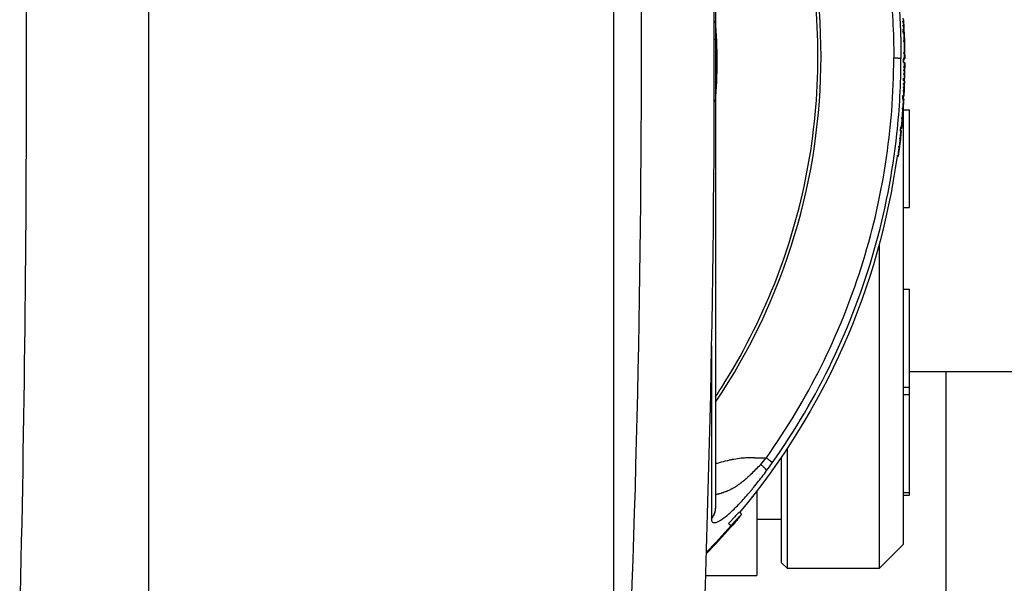
# Model space of a CAD drawing. Units: millimetres. Extents: x -14550 to 16166, y -8530 to 8530.
# Drawn here: x -12078 to -11917, y -2152 to -2059 of the extents above; entities that cross this region are included whole.
import ezdxf

# ---------------------------------------------------------------- set-up
doc = ezdxf.new("R2010")
doc.units = ezdxf.units.MM
doc.header["$LTSCALE"] = 20
doc.layers.add('2d', color=230, linetype='Continuous')

msp = doc.modelspace()

# ---------------------------------------------------------------- linework, layer by layer
at = {"layer": '2d'}
for p, q in [((-12056.89, -1965.98), (-12056.89, -2166.24)), ((-11980.79, -1965.98), (-11980.79, -2166.24)), ((-11933.44, -2061.36), (-11933.24, -2061.35)), ((-11933.75, -2065.76), (-11933.75, -2065.76)), ((-11933.35, -2066.32), (-11933.15, -2066.32)), ((-11933.34, -2066.32), (-11933.34, -2065.76)), ((-11933.16, -2065.76), (-11933.34, -2065.76)), ((-11933.3, -2071.89), (-11933.49, -2071.88)), ((-11933.34, -2072.26), (-11933.34, -2071.88)), ((-11933.51, -2072.25), (-11933.31, -2072.26)), ((-11933.34, -2072.7), (-11933.34, -2072.7)), ((-11933.34, -2145.11), (-11933.34, -2072.89)), ((-11933.34, -2074.05), (-11932.34, -2074.05)), ((-11932.34, -2090.05), (-11932.34, -2074.05)), ((-11933.92, -2077.46), (-11933.72, -2077.48)), ((-11933.9, -2077.38), (-11933.71, -2077.4)), ((-11933.67, -2077.17), (-11933.87, -2077.15)), ((-11934.21, -2080.05), (-11934.01, -2080.07)), ((-11934.21, -2081.73), (-11934.4, -2081.7)), ((-11933.34, -2090.05), (-11932.34, -2090.05)), ((-11937.34, -2094.12), (-11937.34, -2094.12)), ((-11952.34, -2096.71), (-11952.34, -2096.71)), ((-11937.34, -2096.17), (-11937.34, -2149.11)), ((-11953.34, -2099.61), (-11953.34, -2099.61)), ((-11933.34, -2103.42), (-11932.34, -2103.42)), ((-11932.34, -2137.12), (-11932.34, -2103.42)), ((-11957.34, -2109.12), (-11957.34, -2109.12)), ((-11686.49, -2116.91), (-11932.34, -2116.91)), ((-11926.34, -2245.69), (-11926.34, -2116.91)), ((-11976.79, -2119.11), (-11976.79, -2119.11)), ((-11933.34, -2119.42), (-11932.34, -2119.42)), ((-11933.34, -2120.65), (-11932.34, -2120.65)), ((-11952.34, -2128.18), (-11952.34, -2128.18)), ((-11953.34, -2129.69), (-11953.34, -2129.69)), ((-11952.34, -2149.11), (-11952.34, -2129.42)), ((-11957.34, -2130.98), (-11957.34, -2130.98)), ((-11953.34, -2130.91), (-11953.34, -2148.11)), ((-11957.34, -2132.74), (-11957.34, -2132.74)), ((-11957.34, -2136.42), (-11957.34, -2150.26)), ((-11933.34, -2136.65), (-11932.34, -2136.65)), ((-11933.34, -2137.12), (-11932.34, -2137.12)), ((-11960.22, -2139.91), (-11960.22, -2139.91)), ((-11953.34, -2141.11), (-11957.34, -2141.11)), ((-11933.34, -2145.11), (-11937.34, -2149.11)), ((-11953.34, -2148.11), (-11952.34, -2149.11)), ((-11937.34, -2149.11), (-11952.34, -2149.11)), ((-11977.66, -2150.08), (-11977.66, -2150.08)), ((-11965.76, -2150.26), (-11957.34, -2150.26))]:
    msp.add_line(p, q, dxfattribs=at)
at = {"layer": '2d', "extrusion": (0, 0, -1)}
for radius, start, end in [(115.2, 176.7073, 177.3874), (115, 177.3875, 177.6336), (115.2, 177.6404, 178.3905), (115.2, 179.0439, 179.7782), (115, 179.7782, 180.1073), (115.2, 180.1378, 180.8401), (115.2, 180.8587, 181.3776), (115, 181.3776, 181.5905), (115.2, 181.5904, 182.0964), (115, 182.8335, 183.0637), (115.2, 182.1312, 182.8335), (115.2, 183.0639, 183.8218), (115.2, 184.7526, 185.5105), (115.2, 185.9986, 187.7618), (115, 185.5105, 185.666), (115, 187.7618, 219.9314)]:
    msp.add_arc((12048.34, -2066.11), radius, start, end, dxfattribs=at)
at = {"layer": '2d'}
for centre, major_axis, ratio, start_param, end_param in [((-12048.34, -2065.33), (101.51, 0), 0.998948, -0.591765, 0.591765), ((-12048.34, -2066.01), (115.18, 0), 0.998948, 0.055885, 0.060418), ((-12048.34, -2066.01), (-115.18, 0), 0.998948, 3.152479, 3.169632), ((-12048.34, -2066.11), (-115.2, 0), 0.998948, 3.158431, 3.166732), ((-12048.34, -2066.01), (-115.18, 0), 0.998948, 3.127871, 3.132461), ((-12048.34, -2066.11), (115.2, 0.45), 0.045851, -0.01829, -0.000178), ((-12048.34, -2066.11), (115.2, 0.45), 0.045851, -0.000178, 0.009212), ((-12048.34, -2066.11), (-115.19, 1.69), 0.045846, 3.140741, 3.142265), ((-12048.34, -2066.11), (-115.19, 1.69), 0.045846, 3.142265, 3.142714), ((-12048.34, -2066.11), (-115.06, 5.69), 0.045795, 3.125338, 3.143859), ((-12048.34, -2066.11), (-115.06, 5.69), 0.045795, 3.143859, 3.155196), ((-12048.34, -2066.01), (-115.18, 0), 0.998948, 3.09892, 3.10351), ((-12048.34, -2066.11), (-114.94, 7.68), 0.045749, 3.138089, 3.144329), ((-12048.34, -2066.11), (-114.14, 15.56), 0.045432, 3.129843, 3.147785), ((-12048.34, -2066.11), (-114.14, 15.56), 0.045432, 3.147785, 3.159276)]:
    msp.add_ellipse(centre, major_axis=major_axis, ratio=ratio, start_param=start_param, end_param=end_param, dxfattribs=at)
at = {"layer": '2d', "extrusion": (0, 0, -1)}
for centre, major_axis, ratio, start_param, end_param in [((-12048.34, -2066.07), (-115.2, 0), 0.998948, 3.116421, 3.124923), ((-12048.34, -2066.11), (115.18, 1.92), 0.045845, -0.006641, 0), ((-12048.34, -2066.11), (-115.2, 0.28), 0.045851, 3.130146, 3.141482), ((-12048.34, -2066.11), (-115.2, 0), 0.998948, 3.143995, 3.156239), ((-12048.34, -2066.11), (-115.2, 0), 0.998948, 3.156368, 3.165246), ((-12048.34, -2066.11), (-115.2, 0), 0.998948, 3.169744, 3.178622), ((-12048.34, -2066.11), (115.2, 0), 0.998948, 0.037158, 0.049403), ((-12048.34, -2066.11), (-115.12, 4.28), 0.045819, 3.139888, 3.141593), ((-12048.34, -2066.11), (-115.12, 4.28), 0.045819, 3.139438, 3.139888), ((-12048.34, -2066.11), (115.2, 0), 0.998948, 0.053596, 0.06664), ((-12048.34, -2066.11), (-115.2, 0), 0.998948, 3.224448, 3.23749), ((-12048.34, -2066.11), (-114.8, 9.54), 0.045694, 3.138113, 3.141593), ((-12048.34, -2066.11), (-115.2, 0), 0.998948, 3.249155, 3.276921), ((-12048.34, -2066.11), (-114.34, 14.06), 0.045509, 3.124507, 3.133085)]:
    msp.add_ellipse(centre, major_axis=major_axis, ratio=ratio, start_param=start_param, end_param=end_param, dxfattribs=at)
at = {"layer": '2d'}
for points, degree in [([(-11967.46, -1941.35), (-11965.38, -1982.94), (-11963.31, -2066.11), (-11965.38, -2149.28), (-11967.46, -2190.86)], 3), ([(-11979.37, -2190.39), (-11977.27, -2148.96), (-11975.17, -2066.11), (-11977.27, -1983.25), (-11979.37, -1941.82)], 3), ([(-12077.96, -2159.19), (-12076.46, -2097.13), (-12076.46, -2035.08), (-12077.96, -1973.03)], 3), ([(-11964.09, -2072.74), (-11963.74, -2068.33), (-11963.74, -2063.89), (-11964.09, -2059.48)], 3), ([(-11933.54, -2059.6), (-11933.47, -2059.59), (-11933.41, -2059.59), (-11933.34, -2059.58)], 3), ([(-11933.5, -2060.3), (-11933.3, -2060.29)], 1), ([(-11933.34, -2059.32), (-11933.34, -2059.34), (-11933.34, -2059.37), (-11933.34, -2059.39)], 3), ([(-11933.34, -2059.39), (-11933.34, -2059.42), (-11933.33, -2059.46), (-11933.33, -2059.49)], 3), ([(-11933.44, -2061.47), (-11933.24, -2061.46)], 1), ([(-11933.24, -2061.46), (-11933.24, -2061.36), (-11933.24, -2061.33), (-11933.24, -2061.36)], 3), ([(-11933.41, -2062.79), (-11933.21, -2062.79)], 1), ([(-11933.19, -2062.9), (-11933.19, -2062.81), (-11933.19, -2062.8), (-11933.19, -2062.87)], 3), ([(-11933.19, -2062.95), (-11933.19, -2062.93), (-11933.19, -2062.91), (-11933.19, -2062.9)], 3), ([(-11933.19, -2062.9), (-11933.19, -2062.9)], 1), ([(-11933.18, -2063.22), (-11933.18, -2063.12), (-11933.18, -2063.02), (-11933.19, -2062.95)], 3), ([(-11933.18, -2063.22), (-11933.18, -2063.22)], 1), ([(-11933.37, -2064.76), (-11933.3, -2064.76), (-11933.23, -2064.76), (-11933.17, -2064.76)], 3), ([(-11933.75, -2065.57), (-11933.75, -2065.57)], 1), ([(-11933.75, -2065.61), (-11933.75, -2065.61)], 1), ([(-11933.75, -2065.76), (-11933.75, -2065.76), (-11933.75, -2065.76), (-11933.75, -2065.76)], 3), ([(-11933.37, -2067.06), (-11933.17, -2067.06)], 1), ([(-11933.35, -2065.57), (-11933.15, -2065.56)], 1), ([(-11933.35, -2065.61), (-11933.15, -2065.61)], 1), ([(-11933.34, -2065.76), (-11933.28, -2065.76), (-11933.22, -2065.76), (-11933.16, -2065.76)], 3), ([(-11933.16, -2065.76), (-11933.16, -2065.76), (-11933.16, -2065.76), (-11933.16, -2065.76)], 3), ([(-11933.37, -2067.59), (-11933.3, -2067.59), (-11933.24, -2067.59), (-11933.17, -2067.59)], 3), ([(-11933.37, -2068.2), (-11933.17, -2068.21)], 1), ([(-11933.15, -2067.79), (-11933.15, -2067.8), (-11933.15, -2067.8), (-11933.15, -2067.81)], 3), ([(-11933.15, -2067.81), (-11933.15, -2067.82), (-11933.15, -2067.82), (-11933.15, -2067.83)], 3), ([(-11933.42, -2069.81), (-11933.22, -2069.81)], 1), ([(-11933.38, -2069.12), (-11933.18, -2069.12)], 1), ([(-11933.22, -2070.32), (-11933.22, -2070.34), (-11933.22, -2070.35), (-11933.22, -2070.37)], 3), ([(-11933.19, -2069.35), (-11933.19, -2069.27), (-11933.18, -2069.2), (-11933.18, -2069.12)], 3), ([(-11933.49, -2071.72), (-11933.29, -2071.73)], 1), ([(-11933.49, -2071.88), (-11933.43, -2071.88), (-11933.36, -2071.88), (-11933.3, -2071.89)], 3), ([(-11933.47, -2070.91), (-11933.4, -2070.91), (-11933.33, -2070.92), (-11933.27, -2070.92)], 3), ([(-11933.44, -2070.38), (-11933.24, -2070.39)], 1), ([(-11933.3, -2071.89), (-11933.3, -2071.89), (-11933.3, -2071.89), (-11933.3, -2071.89)], 3), ([(-11933.22, -2070.37), (-11933.22, -2070.37), (-11933.22, -2070.38), (-11933.22, -2070.38)], 3), ([(-11933.52, -2072.38), (-11933.32, -2072.39)], 1), ([(-11933.32, -2072.39), (-11933.31, -2072.33), (-11933.31, -2072.29), (-11933.31, -2072.27)], 3), ([(-11933.31, -2072.27), (-11933.31, -2072.27), (-11933.31, -2072.26), (-11933.31, -2072.26)], 3), ([(-11933.62, -2073.78), (-11933.42, -2073.8)], 1), ([(-11933.54, -2075.42), (-11933.5, -2074.88), (-11933.46, -2074.33), (-11933.42, -2073.8)], 3), ([(-11933.4, -2073.77), (-11933.4, -2073.77), (-11933.4, -2073.77), (-11933.4, -2073.77)], 3), ([(-11933.4, -2073.77), (-11933.4, -2073.77)], 1), ([(-11933.4, -2073.8), (-11933.4, -2073.8), (-11933.4, -2073.8), (-11933.4, -2073.8)], 3), ([(-11933.74, -2075.4), (-11933.54, -2075.42)], 1), ([(-11933.54, -2075.63), (-11933.54, -2075.63), (-11933.54, -2075.63), (-11933.54, -2075.63)], 3), ([(-11933.86, -2076.93), (-11933.66, -2076.95)], 1), ([(-11933.72, -2077.49), (-11933.71, -2077.49)], 1), ([(-11933.67, -2077.13), (-11933.67, -2077.09), (-11933.66, -2077.03), (-11933.66, -2076.95)], 3), ([(-11933.67, -2077.17), (-11933.67, -2077.17), (-11933.67, -2077.15), (-11933.67, -2077.13)], 3), ([(-11934.06, -2078.68), (-11933.86, -2078.7)], 1), ([(-11933.81, -2078.48), (-11933.81, -2078.47), (-11933.81, -2078.47), (-11933.81, -2078.46)], 3), ([(-11934.4, -2081.54), (-11934.2, -2081.57)], 1), ([(-11934.4, -2081.7), (-11934.34, -2081.71), (-11934.28, -2081.72), (-11934.21, -2081.72)], 3), ([(-11964.78, -2119.3), (-11964.78, -2121.08), (-11964.78, -2122.79), (-11964.78, -2124.42)], 3), ([(-11956.7, -2132.08), (-11956.39, -2131.76), (-11956.08, -2131.4), (-11955.78, -2131.01)], 3), ([(-11955.73, -2133.09), (-11955.42, -2132.67), (-11955.12, -2132.24), (-11954.81, -2131.81)], 3), ([(-11964.09, -2139.24), (-11964.09, -2139.26), (-11964.09, -2139.28), (-11964.09, -2139.3)], 3), ([(-11964.78, -2140.86), (-11964.78, -2140.89), (-11964.78, -2140.91), (-11964.78, -2140.94)], 3), ([(-11965.64, -2146.72), (-11964.2, -2145.25), (-11962.85, -2143.78), (-11961.58, -2142.34)], 3), ([(-11961.58, -2142.12), (-11962.85, -2143.56), (-11964.2, -2145.03), (-11965.63, -2146.5)], 3)]:
    msp.add_open_spline(points, degree=degree, dxfattribs=at)
for points, knots in [([(-11964.09, -1990.99), (-11964.09, -1992.96), (-11964.09, -1996.28), (-11964.09, -2005.19), (-11964.09, -2010.9), (-11964.09, -2023.91), (-11964.09, -2031.37), (-11964.09, -2046.67), (-11964.09, -2054.63), (-11964.09, -2062.56)], [0, 0, 0, 0, 2.498369, 2.498369, 5.011523, 5.011523, 7.52364, 7.52364, 9.905222, 9.905222, 9.905222, 9.905222]), ([(-11955.78, -2000.09), (-11952.08, -2005.31), (-11948.82, -2010.84), (-11943.29, -2022.38), (-11941.01, -2028.39), (-11937.51, -2040.7), (-11936.28, -2047), (-11935.15, -2057.41), (-11934.93, -2061.48), (-11934.93, -2065.55)], [0, 0, 0, 0, 0.275, 0.275, 0.55, 0.55, 0.825, 0.825, 1, 1, 1, 1]), ([(-11954.81, -1999.52), (-11953.91, -2000.79), (-11953.06, -2002.05), (-11951.85, -2003.9), (-11951.47, -2004.51), (-11950.9, -2005.41), (-11950.62, -2005.86), (-11950.31, -2006.38), (-11950.15, -2006.64), (-11950.07, -2006.77), (-11950.03, -2006.84), (-11950.02, -2006.87), (-11950.01, -2006.88), (-11950, -2006.89), (-11949.18, -2008.26), (-11948.43, -2009.58), (-11947.37, -2011.52), (-11947.03, -2012.15), (-11946.54, -2013.09), (-11946.3, -2013.56), (-11946.03, -2014.1), (-11945.89, -2014.37), (-11945.83, -2014.5), (-11945.79, -2014.57), (-11945.78, -2014.6), (-11945.77, -2014.62), (-11945.77, -2014.62), (-11945.05, -2016.06), (-11944.4, -2017.45), (-11943.49, -2019.46), (-11943.2, -2020.12), (-11942.79, -2021.09), (-11942.59, -2021.57), (-11942.36, -2022.12), (-11942.25, -2022.4), (-11942.19, -2022.53), (-11942.16, -2022.6), (-11942.15, -2022.63), (-11942.14, -2022.65), (-11942.14, -2022.66), (-11941.53, -2024.17), (-11940.98, -2025.62), (-11940.23, -2027.69), (-11940, -2028.37), (-11939.66, -2029.36), (-11939.5, -2029.85), (-11939.32, -2030.41), (-11939.23, -2030.68), (-11939.18, -2030.82), (-11939.16, -2030.89), (-11939.15, -2030.92), (-11939.14, -2030.94), (-11939.14, -2030.95), (-11938.9, -2031.7), (-11938.68, -2032.42), (-11938.37, -2033.48), (-11938.21, -2034), (-11938.05, -2034.6), (-11937.96, -2034.89), (-11937.92, -2035.04), (-11937.9, -2035.11), (-11937.89, -2035.14), (-11937.89, -2035.16), (-11937.89, -2035.17), (-11937.67, -2035.94), (-11937.48, -2036.67), (-11937.21, -2037.74), (-11937.12, -2038.09), (-11936.99, -2038.61), (-11936.93, -2038.86), (-11936.86, -2039.16), (-11936.82, -2039.31), (-11936.81, -2039.38), (-11936.8, -2039.41), (-11936.79, -2039.43), (-11936.79, -2039.44), (-11936.61, -2040.22), (-11936.44, -2040.97), (-11936.21, -2042.04), (-11936.14, -2042.4), (-11936.03, -2042.92), (-11935.98, -2043.17), (-11935.92, -2043.47), (-11935.89, -2043.62), (-11935.88, -2043.69), (-11935.87, -2043.72), (-11935.87, -2043.74), (-11935.86, -2043.75), (-11935.71, -2044.54), (-11935.57, -2045.3), (-11935.38, -2046.38), (-11935.32, -2046.74), (-11935.24, -2047.26), (-11935.19, -2047.52), (-11935.15, -2047.81), (-11935.12, -2047.96), (-11935.11, -2048.03), (-11935.11, -2048.06), (-11935.1, -2048.08), (-11935.1, -2048.09), (-11934.98, -2048.9), (-11934.87, -2049.66), (-11934.72, -2050.75), (-11934.68, -2051.1), (-11934.61, -2051.63), (-11934.58, -2051.88), (-11934.54, -2052.18), (-11934.53, -2052.33), (-11934.52, -2052.4), (-11934.51, -2052.43), (-11934.51, -2052.45), (-11934.51, -2052.46), (-11934.46, -2052.85), (-11934.42, -2053.23), (-11934.36, -2053.78), (-11934.34, -2054.05), (-11934.31, -2054.36), (-11934.29, -2054.51), (-11934.28, -2054.58), (-11934.28, -2054.62), (-11934.28, -2054.64), (-11934.24, -2055.05), (-11934.2, -2055.42), (-11934.16, -2055.97), (-11934.13, -2056.24), (-11934.11, -2056.55), (-11934.1, -2056.71), (-11934.09, -2056.78), (-11934.09, -2056.81), (-11934.09, -2056.84), (-11934.09, -2056.85), (-11934.02, -2057.65), (-11933.97, -2058.4), (-11933.91, -2059.5), (-11933.89, -2059.86), (-11933.87, -2060.39), (-11933.86, -2060.56), (-11933.85, -2060.83), (-11933.84, -2060.96), (-11933.84, -2061.11), (-11933.83, -2061.17), (-11933.83, -2061.22), (-11933.83, -2061.24), (-11933.82, -2061.63), (-11933.8, -2062), (-11933.79, -2062.55), (-11933.78, -2062.73), (-11933.78, -2063.01), (-11933.77, -2063.1), (-11933.77, -2063.28), (-11933.77, -2063.37), (-11933.75, -2064.21), (-11933.75, -2064.93), (-11933.75, -2065.67)], [0, 0, 0, 0, 0.0625, 0.0625, 0.09375, 0.09375, 0.109375, 0.117188, 0.121094, 0.123047, 0.124023, 0.124512, 0.124512, 0.125, 0.125, 0.1875, 0.1875, 0.21875, 0.21875, 0.234375, 0.242188, 0.246094, 0.248047, 0.249023, 0.249512, 0.249512, 0.25, 0.25, 0.3125, 0.3125, 0.34375, 0.34375, 0.359375, 0.367188, 0.371094, 0.373047, 0.374023, 0.374512, 0.374512, 0.375, 0.375, 0.4375, 0.4375, 0.46875, 0.46875, 0.484375, 0.492188, 0.496094, 0.498047, 0.499023, 0.499512, 0.499512, 0.5, 0.5, 0.53125, 0.53125, 0.546875, 0.554688, 0.558594, 0.560547, 0.561523, 0.562012, 0.562012, 0.5625, 0.5625, 0.59375, 0.59375, 0.609375, 0.609375, 0.617188, 0.621094, 0.623047, 0.624023, 0.624512, 0.624512, 0.625, 0.625, 0.65625, 0.65625, 0.671875, 0.671875, 0.679688, 0.683594, 0.685547, 0.686523, 0.687012, 0.687012, 0.6875, 0.6875, 0.71875, 0.71875, 0.734375, 0.734375, 0.742188, 0.746094, 0.748047, 0.749023, 0.749512, 0.749512, 0.75, 0.75, 0.78125, 0.78125, 0.796875, 0.796875, 0.804688, 0.808594, 0.810547, 0.811523, 0.812012, 0.812012, 0.8125, 0.8125, 0.828125, 0.828125, 0.835938, 0.839844, 0.841797, 0.842773, 0.842773, 0.84375, 0.84375, 0.859375, 0.859375, 0.867188, 0.871094, 0.873047, 0.874023, 0.874512, 0.874512, 0.875, 0.875, 0.90625, 0.90625, 0.921875, 0.921875, 0.929688, 0.929688, 0.933594, 0.935547, 0.936523, 0.936523, 0.9375, 0.9375, 0.953125, 0.953125, 0.960938, 0.960938, 0.964844, 0.964844, 0.96875, 0.96875, 1, 1, 1, 1]), ([(-11964.09, -2120.99), (-11963.77, -2120.5), (-11963.45, -2120.02), (-11959.72, -2114.16), (-11956.81, -2108.48), (-11952.12, -2096.66), (-11950.33, -2090.53), (-11947.94, -2078.04), (-11947.33, -2071.68), (-11947.33, -2058.97), (-11947.94, -2052.61), (-11950.33, -2040.13), (-11952.12, -2033.99), (-11956.81, -2022.18), (-11959.72, -2016.49), (-11963.45, -2010.64), (-11963.77, -2010.15), (-11964.09, -2009.66)], [0.1135521, 0.1135521, 0.1135521, 0.1135521, 0.125, 0.125, 0.25, 0.25, 0.375, 0.375, 0.5, 0.5, 0.625, 0.625, 0.75, 0.75, 0.875, 0.875, 0.8864479, 0.8864479, 0.8864479, 0.8864479]), ([(-11933.3, -2060.29), (-11933.3, -2060.23), (-11933.31, -2060.13), (-11933.32, -2059.88), (-11933.33, -2059.73), (-11933.34, -2059.58)], [0, 0, 0, 0, 0.0004382804, 0.0004382804, 0.0008765608, 0.0008765608, 0.0008765608, 0.0008765608]), ([(-11933.26, -2060.96), (-11933.26, -2060.88), (-11933.26, -2060.8), (-11933.27, -2060.72), (-11933.28, -2060.57), (-11933.29, -2060.43), (-11933.3, -2060.29)], [0.001995979, 0.001995979, 0.001995979, 0.001995979, 0.002604818, 0.002604818, 0.002604818, 0.003709696, 0.003709696, 0.003709696, 0.003709696]), ([(-11933.25, -2061.35), (-11933.25, -2061.28), (-11933.25, -2061.22), (-11933.25, -2061.15), (-11933.25, -2061.09), (-11933.25, -2061.02), (-11933.26, -2060.96)], [0.000990152, 0.000990152, 0.000990152, 0.000990152, 0.001500042, 0.001500042, 0.001500042, 0.001995979, 0.001995979, 0.001995979, 0.001995979]), ([(-11933.21, -2062.79), (-11933.21, -2062.64), (-11933.21, -2062.49), (-11933.22, -2062.22), (-11933.23, -2062.08), (-11933.23, -2061.73), (-11933.24, -2061.55), (-11933.24, -2061.46)], [0, 0, 0, 0, 0.000439671, 0.000439671, 0.000879343, 0.000879343, 0.001758686, 0.001758686, 0.001758686, 0.001758686]), ([(-11964.09, -2062.56), (-11964.09, -2070.91), (-11964.09, -2079.43), (-11964.09, -2095.5), (-11964.09, -2103.27), (-11964.09, -2117.03), (-11964.09, -2123.2), (-11964.09, -2132.9), (-11964.09, -2136.67), (-11964.09, -2139.24)], [0, 0, 0, 0, 2.506265, 2.506265, 5.018425, 5.018425, 7.530276, 7.530276, 9.90521, 9.90521, 9.90521, 9.90521]), ([(-11933.19, -2062.87), (-11933.19, -2062.89), (-11933.19, -2062.93), (-11933.18, -2063.04), (-11933.18, -2063.1), (-11933.18, -2063.17)], [0, 0, 0, 0, 0.0001983974, 0.0001983974, 0.0003967949, 0.0003967949, 0.0003967949, 0.0003967949]), ([(-11933.15, -2065.56), (-11933.15, -2065.52), (-11933.16, -2065.42), (-11933.16, -2065.13), (-11933.17, -2064.94), (-11933.17, -2064.76)], [0, 0, 0, 0, 0.000546414, 0.000546414, 0.001092828, 0.001092828, 0.001092828, 0.001092828]), ([(-11955.78, -2131.01), (-11952.42, -2126.27), (-11949.42, -2121.26), (-11944.23, -2110.85), (-11942.03, -2105.44), (-11938.5, -2094.36), (-11937.17, -2088.68), (-11935.38, -2077.18), (-11934.93, -2071.37), (-11934.93, -2065.55)], [0, 0, 0, 0, 0.25, 0.25, 0.5, 0.5, 0.75, 0.75, 1, 1, 1, 1]), ([(-11954.81, -2131.81), (-11951.07, -2126.54), (-11947.78, -2120.94), (-11942.19, -2109.28), (-11939.89, -2103.21), (-11936.35, -2090.78), (-11935.11, -2084.41), (-11933.97, -2073.89), (-11933.75, -2069.78), (-11933.75, -2065.67)], [0, 0, 0, 0, 0.275, 0.275, 0.55, 0.55, 0.825, 0.825, 1, 1, 1, 1]), ([(-11933.17, -2067.06), (-11933.16, -2066.96), (-11933.16, -2066.86), (-11933.16, -2066.68), (-11933.16, -2066.59), (-11933.16, -2066.39), (-11933.15, -2066.31), (-11933.15, -2066.32)], [0, 0, 0, 0, 0.000301916, 0.000301916, 0.000603832, 0.000603832, 0.001207665, 0.001207665, 0.001207665, 0.001207665]), ([(-11933.15, -2065.61), (-11933.15, -2065.61), (-11933.15, -2065.61), (-11933.15, -2065.61), (-11933.15, -2065.6), (-11933.15, -2065.6), (-11933.15, -2065.6), (-11933.15, -2065.59), (-11933.15, -2065.58), (-11933.15, -2065.56)], [0, 0, 0, 0, 0.0000887205, 0.0000887205, 0.0000887205, 0.0001774407, 0.0001774407, 0.0001774407, 0.0003511297, 0.0003511297, 0.0003511297, 0.0003511297]), ([(-11933.17, -2068.21), (-11933.18, -2068.16), (-11933.18, -2068.07), (-11933.17, -2067.85), (-11933.17, -2067.72), (-11933.17, -2067.59)], [0, 0, 0, 0, 0.0003913234, 0.0003913234, 0.0007826468, 0.0007826468, 0.0007826468, 0.0007826468]), ([(-11933.17, -2068.83), (-11933.17, -2068.77), (-11933.17, -2068.72), (-11933.17, -2068.66), (-11933.17, -2068.51), (-11933.17, -2068.36), (-11933.17, -2068.21)], [0.000823218, 0.000823218, 0.000823218, 0.000823218, 0.001281734, 0.001281734, 0.001281734, 0.002558197, 0.002558197, 0.002558197, 0.002558197]), ([(-11933.24, -2070.39), (-11933.24, -2070.26), (-11933.23, -2070.13), (-11933.22, -2069.93), (-11933.22, -2069.85), (-11933.22, -2069.81)], [0, 0, 0, 0, 0.0003913331, 0.0003913331, 0.0007826662, 0.0007826662, 0.0007826662, 0.0007826662]), ([(-11933.22, -2069.81), (-11933.21, -2069.76), (-11933.21, -2069.7), (-11933.2, -2069.64), (-11933.2, -2069.58), (-11933.2, -2069.53), (-11933.19, -2069.47), (-11933.19, -2069.43), (-11933.19, -2069.39), (-11933.19, -2069.35)], [0, 0, 0, 0, 0.000640867, 0.000640867, 0.000640867, 0.001281734, 0.001281734, 0.001281734, 0.001734972, 0.001734972, 0.001734972, 0.001734972]), ([(-11933.18, -2069.12), (-11933.18, -2069.05), (-11933.18, -2068.97), (-11933.18, -2068.89), (-11933.18, -2068.87), (-11933.17, -2068.85), (-11933.17, -2068.83)], [0, 0, 0, 0, 0.0006408672, 0.0006408672, 0.0006408672, 0.0008232175, 0.0008232175, 0.0008232175, 0.0008232175]), ([(-11933.29, -2071.73), (-11933.29, -2071.72), (-11933.29, -2071.7), (-11933.29, -2071.61), (-11933.29, -2071.55), (-11933.28, -2071.33), (-11933.27, -2071.12), (-11933.27, -2070.92)], [0, 0, 0, 0, 0.000301915, 0.000301915, 0.000603829, 0.000603829, 0.001207659, 0.001207659, 0.001207659, 0.001207659]), ([(-11933.42, -2073.8), (-11933.41, -2073.63), (-11933.4, -2073.47), (-11933.38, -2073.17), (-11933.37, -2073.03), (-11933.35, -2072.79), (-11933.34, -2072.68), (-11933.33, -2072.5), (-11933.32, -2072.43), (-11933.32, -2072.39)], [0, 0, 0, 0, 0.000507892, 0.000507892, 0.001015784, 0.001015784, 0.001523675, 0.001523675, 0.002031567, 0.002031567, 0.002031567, 0.002031567]), ([(-11933.4, -2073.77), (-11933.4, -2073.77), (-11933.4, -2073.79), (-11933.41, -2073.88), (-11933.41, -2073.94), (-11933.43, -2074.19), (-11933.45, -2074.42), (-11933.48, -2074.78), (-11933.48, -2074.9), (-11933.5, -2075.12), (-11933.51, -2075.22), (-11933.53, -2075.49), (-11933.54, -2075.61), (-11933.54, -2075.63)], [0.000036426, 0.000036426, 0.000036426, 0.000036426, 0.000391612, 0.000391612, 0.000746798, 0.000746798, 0.001457169, 0.001457169, 0.001812354, 0.001812354, 0.00216754, 0.00216754, 0.002877911, 0.002877911, 0.002877911, 0.002877911]), ([(-11933.47, -2074.63), (-11933.46, -2074.56), (-11933.45, -2074.49), (-11933.44, -2074.3), (-11933.43, -2074.2), (-11933.41, -2073.93), (-11933.4, -2073.81), (-11933.4, -2073.8)], [0.001601536, 0.001601536, 0.001601536, 0.001601536, 0.001821381, 0.001821381, 0.002185657, 0.002185657, 0.002914209, 0.002914209, 0.002914209, 0.002914209]), ([(-11933.66, -2076.95), (-11933.66, -2076.88), (-11933.65, -2076.8), (-11933.63, -2076.6), (-11933.63, -2076.48), (-11933.61, -2076.22), (-11933.59, -2076.07), (-11933.57, -2075.76), (-11933.56, -2075.59), (-11933.54, -2075.42)], [0, 0, 0, 0, 0.000507839, 0.000507839, 0.001015678, 0.001015678, 0.001523517, 0.001523517, 0.002031356, 0.002031356, 0.002031356, 0.002031356]), ([(-11933.86, -2078.7), (-11933.85, -2078.63), (-11933.84, -2078.55), (-11933.83, -2078.38), (-11933.82, -2078.29), (-11933.79, -2078.01), (-11933.77, -2077.82), (-11933.74, -2077.62), (-11933.74, -2077.57), (-11933.73, -2077.5), (-11933.72, -2077.48), (-11933.72, -2077.48), (-11933.72, -2077.56), (-11933.73, -2077.69)], [0, 0, 0, 0, 0.000280864, 0.000280864, 0.000561729, 0.000561729, 0.001123458, 0.001123458, 0.001404322, 0.001404322, 0.001685187, 0.001685187, 0.002246916, 0.002246916, 0.002246916, 0.002246916]), ([(-11933.81, -2078.46), (-11933.8, -2078.38), (-11933.79, -2078.31), (-11933.78, -2078.23), (-11933.77, -2078.15), (-11933.76, -2078.06), (-11933.76, -2077.98), (-11933.74, -2077.82), (-11933.73, -2077.66), (-11933.71, -2077.49)], [0.000033224, 0.000033224, 0.000033224, 0.000033224, 0.000509823, 0.000509823, 0.000509823, 0.001019647, 0.001019647, 0.001019647, 0.00202749, 0.00202749, 0.00202749, 0.00202749]), ([(-11933.73, -2077.69), (-11933.74, -2077.76), (-11933.75, -2077.82), (-11933.75, -2077.89), (-11933.76, -2077.96), (-11933.76, -2078.02), (-11933.77, -2078.09), (-11933.78, -2078.22), (-11933.8, -2078.35), (-11933.81, -2078.48)], [0, 0, 0, 0, 0.000280211, 0.000280211, 0.000280211, 0.000560421, 0.000560421, 0.000560421, 0.00111015, 0.00111015, 0.00111015, 0.00111015]), ([(-11933.71, -2077.49), (-11933.71, -2077.44), (-11933.71, -2077.41), (-11933.71, -2077.4), (-11933.71, -2077.4), (-11933.71, -2077.4)], [0, 0, 0, 0, 0.0002879016, 0.0002879016, 0.0003738231, 0.0003738231, 0.0003738231, 0.0003738231]), ([(-11934, -2080.12), (-11933.99, -2080), (-11933.97, -2079.88), (-11933.96, -2079.76), (-11933.95, -2079.64), (-11933.94, -2079.52), (-11933.92, -2079.4), (-11933.9, -2079.17), (-11933.88, -2078.93), (-11933.86, -2078.7)], [0, 0, 0, 0, 0.000506359, 0.000506359, 0.000506359, 0.001012719, 0.001012719, 0.001012719, 0.002006195, 0.002006195, 0.002006195, 0.002006195]), ([(-11934.2, -2081.57), (-11934.2, -2081.57), (-11934.2, -2081.54), (-11934.19, -2081.46), (-11934.19, -2081.4), (-11934.16, -2081.18), (-11934.14, -2080.98), (-11934.1, -2080.69), (-11934.09, -2080.59), (-11934.06, -2080.41), (-11934.05, -2080.33), (-11934.02, -2080.13), (-11934.01, -2080.06), (-11934.01, -2080.07)], [0, 0, 0, 0, 0.000295054, 0.000295054, 0.000590108, 0.000590108, 0.001180216, 0.001180216, 0.00147527, 0.00147527, 0.001770324, 0.001770324, 0.002360432, 0.002360432, 0.002360432, 0.002360432]), ([(-11964.78, -2112.66), (-11964.78, -2114.37), (-11964.78, -2116.02), (-11964.78, -2118.19), (-11964.78, -2118.75), (-11964.78, -2119.3)], [0.52515448, 0.52515448, 0.52515448, 0.52515448, 0.58750004, 0.58750004, 0.60948289, 0.60948289, 0.60948289, 0.60948289]), ([(-11964.78, -2124.42), (-11964.78, -2125.43), (-11964.78, -2126.42), (-11964.78, -2130.31), (-11964.78, -2132.93), (-11964.78, -2137.45), (-11964.78, -2139.35), (-11964.78, -2140.86)], [0.6805954, 0.6805954, 0.6805954, 0.6805954, 0.725, 0.725, 0.8625, 0.8625, 1, 1, 1, 1]), ([(-11964.09, -2131.94), (-11964.08, -2131.93), (-11964.06, -2131.93), (-11964, -2131.91), (-11963.94, -2131.89), (-11963.88, -2131.88), (-11963.84, -2131.87), (-11963.81, -2131.86), (-11963.67, -2131.82), (-11963.11, -2131.67), (-11962.6, -2131.54), (-11962.02, -2131.4), (-11961.73, -2131.34), (-11961.42, -2131.27), (-11961.29, -2131.24), (-11961.23, -2131.23), (-11961.22, -2131.23), (-11961.19, -2131.23), (-11961.15, -2131.22), (-11960.7, -2131.13), (-11959.89, -2131.01), (-11959.19, -2130.96), (-11958.84, -2130.96), (-11958.82, -2130.96), (-11958.79, -2130.96), (-11958.75, -2130.96), (-11958.64, -2130.96), (-11958.53, -2130.96), (-11958.28, -2130.96), (-11958.09, -2130.97), (-11957.82, -2130.97), (-11957.76, -2130.97), (-11957.67, -2130.98), (-11957.65, -2130.98), (-11957.61, -2130.98), (-11957.5, -2130.98), (-11957.22, -2130.98), (-11956.92, -2130.99), (-11956.71, -2130.99), (-11956.63, -2131), (-11956.59, -2131), (-11956.46, -2131), (-11956.2, -2131), (-11955.95, -2131.01), (-11955.78, -2131.01)], [0.4856129, 0.4856129, 0.4856129, 0.4856129, 0.488477, 0.488477, 0.4956605, 0.4992522, 0.4992522, 0.502844, 0.502844, 0.5172109, 0.5746788, 0.5746788, 0.6034128, 0.6177797, 0.6249632, 0.6249632, 0.6267591, 0.6267591, 0.628555, 0.6321467, 0.6896146, 0.7470825, 0.7470825, 0.7506742, 0.7506742, 0.7542659, 0.7614494, 0.7758164, 0.7758164, 0.8045503, 0.8045503, 0.8117338, 0.8117338, 0.8153256, 0.8153256, 0.8189173, 0.8332843, 0.8620182, 0.8692017, 0.8692017, 0.8763852, 0.8763852, 0.8907522, 0.9194861, 0.9194861, 0.9194861, 0.9194861]), ([(-11964.09, -2137), (-11964.03, -2136.99), (-11963.96, -2136.97), (-11963.83, -2136.94), (-11963.74, -2136.91), (-11963.63, -2136.89), (-11963.58, -2136.87), (-11963.55, -2136.86), (-11963.54, -2136.86), (-11963.53, -2136.86), (-11963.52, -2136.86), (-11963.42, -2136.83), (-11963.31, -2136.8), (-11963.12, -2136.74), (-11963.06, -2136.72), (-11962.96, -2136.69), (-11962.91, -2136.68), (-11962.85, -2136.66), (-11962.82, -2136.65), (-11962.8, -2136.64), (-11962.79, -2136.64), (-11962.79, -2136.64), (-11962.69, -2136.61), (-11962.59, -2136.57), (-11962.4, -2136.5), (-11962.33, -2136.47), (-11962.23, -2136.43), (-11962.17, -2136.41), (-11962.11, -2136.38), (-11962.07, -2136.37), (-11962.06, -2136.36), (-11962.05, -2136.36), (-11962.04, -2136.36), (-11961.92, -2136.3), (-11961.79, -2136.24), (-11961.6, -2136.15), (-11961.51, -2136.11), (-11961.4, -2136.05), (-11961.34, -2136.02), (-11961.32, -2136), (-11961.31, -2136), (-11961.3, -2135.99), (-11961.29, -2135.99), (-11961.11, -2135.89), (-11960.96, -2135.8), (-11960.77, -2135.68), (-11960.72, -2135.65), (-11960.64, -2135.6), (-11960.6, -2135.57), (-11960.57, -2135.55), (-11960.55, -2135.54), (-11960.54, -2135.53), (-11960.54, -2135.53), (-11960.53, -2135.53), (-11960.53, -2135.53), (-11960.4, -2135.43), (-11960.26, -2135.34), (-11960.07, -2135.2), (-11959.98, -2135.13), (-11959.87, -2135.05), (-11959.83, -2135.01), (-11959.79, -2134.99), (-11959.78, -2134.98), (-11959.7, -2134.92), (-11959.64, -2134.87), (-11959.54, -2134.79), (-11959.49, -2134.75), (-11959.44, -2134.71), (-11959.41, -2134.68), (-11959.39, -2134.67), (-11959.39, -2134.67), (-11959.38, -2134.66), (-11959.38, -2134.66), (-11959.35, -2134.64), (-11959.31, -2134.6), (-11959.21, -2134.52), (-11959.18, -2134.49), (-11959.12, -2134.44), (-11959.08, -2134.41), (-11959.04, -2134.37), (-11959.02, -2134.35), (-11959.01, -2134.34), (-11959, -2134.34), (-11959, -2134.33), (-11958.85, -2134.2), (-11958.71, -2134.07), (-11958.52, -2133.89), (-11958.46, -2133.84), (-11958.37, -2133.76), (-11958.33, -2133.72), (-11958.28, -2133.67), (-11958.26, -2133.65), (-11958.25, -2133.64), (-11958.25, -2133.64), (-11957.74, -2133.15), (-11957.23, -2132.63), (-11956.7, -2132.08)], [0.3873188, 0.3873188, 0.3873188, 0.3873188, 0.40625, 0.40625, 0.421875, 0.4296875, 0.4335938, 0.4355469, 0.4365234, 0.4365234, 0.4375, 0.4375, 0.46875, 0.46875, 0.484375, 0.484375, 0.4921875, 0.4960938, 0.4980469, 0.4990234, 0.4990234, 0.5, 0.5, 0.53125, 0.53125, 0.546875, 0.546875, 0.5546875, 0.5585938, 0.5605469, 0.5615234, 0.5615234, 0.5625, 0.5625, 0.59375, 0.59375, 0.609375, 0.6171875, 0.6210938, 0.6230469, 0.6240234, 0.6240234, 0.625, 0.625, 0.65625, 0.65625, 0.671875, 0.671875, 0.6796875, 0.6835938, 0.6855469, 0.6865234, 0.6870117, 0.6870117, 0.6875, 0.6875, 0.71875, 0.71875, 0.734375, 0.7421875, 0.7460938, 0.7460938, 0.75, 0.75, 0.765625, 0.765625, 0.7734375, 0.7773438, 0.7792969, 0.7802734, 0.7807617, 0.7807617, 0.78125, 0.78125, 0.796875, 0.796875, 0.8046875, 0.8046875, 0.8085938, 0.8105469, 0.8115234, 0.8120117, 0.8120117, 0.8125, 0.8125, 0.84375, 0.84375, 0.859375, 0.859375, 0.8671875, 0.8710938, 0.8730469, 0.8730469, 0.875, 0.875, 1, 1, 1, 1]), ([(-11964.06, -2141.57), (-11964.04, -2141.57), (-11964.02, -2141.56), (-11963.87, -2141.52), (-11963.72, -2141.46), (-11963.4, -2141.28), (-11963.22, -2141.18), (-11962.84, -2140.92), (-11962.64, -2140.77), (-11962.22, -2140.43), (-11962, -2140.24), (-11961.31, -2139.63), (-11960.83, -2139.16), (-11960.08, -2138.38), (-11959.82, -2138.11), (-11959.31, -2137.55), (-11959.06, -2137.26), (-11958.67, -2136.81), (-11958.54, -2136.66), (-11958.28, -2136.36), (-11958.15, -2136.2), (-11957.77, -2135.73), (-11957.51, -2135.41), (-11956.74, -2134.44), (-11956.23, -2133.78), (-11955.73, -2133.09)], [0.2396099, 0.2396099, 0.2396099, 0.2396099, 0.25, 0.25, 0.3125, 0.3125, 0.375, 0.375, 0.4375, 0.4375, 0.5, 0.5, 0.625, 0.625, 0.6875, 0.6875, 0.75, 0.75, 0.78125, 0.78125, 0.8125, 0.8125, 0.875, 0.875, 1, 1, 1, 1]), ([(-11964.78, -2140.94), (-11964.78, -2141.07), (-11964.76, -2141.19), (-11964.7, -2141.38), (-11964.65, -2141.46), (-11964.52, -2141.56), (-11964.44, -2141.59), (-11964.26, -2141.61), (-11964.16, -2141.6), (-11964.06, -2141.57)], [0, 0, 0, 0, 0.0625, 0.0625, 0.125, 0.125, 0.1875, 0.1875, 0.2396099, 0.2396099, 0.2396099, 0.2396099]), ([(-11960.22, -2139.91), (-11960.23, -2139.91), (-11960.23, -2139.92), (-11960.26, -2139.93), (-11960.28, -2139.95), (-11960.37, -2140.04), (-11960.47, -2140.13), (-11960.67, -2140.34), (-11960.74, -2140.41), (-11960.91, -2140.59), (-11961, -2140.69), (-11961.2, -2140.91), (-11961.31, -2141.03), (-11961.47, -2141.21), (-11961.5, -2141.25), (-11961.57, -2141.32), (-11961.61, -2141.36), (-11961.72, -2141.49), (-11961.83, -2141.61), (-11961.96, -2141.76)], [0.5310846, 0.5310846, 0.5310846, 0.5310846, 0.5625, 0.5625, 0.625, 0.625, 0.75, 0.75, 0.8125, 0.8125, 0.875, 0.875, 0.9375, 0.9375, 0.953125, 0.953125, 0.96875, 0.96875, 1, 1, 1, 1]), ([(-11960.22, -2139.91), (-11960.2, -2139.91), (-11960.17, -2139.92), (-11960.11, -2139.94), (-11960.08, -2139.95), (-11960.02, -2139.99), (-11960, -2140.01), (-11959.96, -2140.07), (-11959.94, -2140.1), (-11959.92, -2140.16), (-11959.92, -2140.2), (-11959.92, -2140.25), (-11959.92, -2140.28), (-11959.93, -2140.32), (-11959.94, -2140.33), (-11959.95, -2140.36), (-11959.95, -2140.37), (-11959.97, -2140.41), (-11959.98, -2140.43), (-11960.04, -2140.51), (-11960.1, -2140.58), (-11960.23, -2140.75), (-11960.29, -2140.83), (-11960.49, -2141.07), (-11960.63, -2141.24), (-11960.93, -2141.59), (-11961.08, -2141.77), (-11961.35, -2142.08), (-11961.47, -2142.21), (-11961.58, -2142.34)], [0, 0, 0, 0, 0.0097362, 0.0097362, 0.0198906, 0.0198906, 0.0305727, 0.0305727, 0.0412806, 0.0412806, 0.0519018, 0.0519018, 0.0616863, 0.0616863, 0.0701504, 0.0701504, 0.0819325, 0.0819325, 0.1073326, 0.1073326, 0.1838993, 0.1838993, 0.2368258, 0.2368258, 0.3190529, 0.3190529, 0.3897163, 0.3897163, 0.4422605, 0.4422605, 0.4422605, 0.4422605]), ([(-11961.58, -2142.34), (-11961.51, -2142.25), (-11961.43, -2142.17), (-11961.32, -2142.04), (-11961.27, -2141.98), (-11961.2, -2141.9), (-11961.17, -2141.87), (-11961.15, -2141.85), (-11961.14, -2141.84), (-11961.14, -2141.83), (-11961.14, -2141.83), (-11961.08, -2141.77), (-11961.01, -2141.68), (-11960.92, -2141.58), (-11960.87, -2141.53), (-11960.86, -2141.5), (-11960.84, -2141.49), (-11960.84, -2141.48), (-11960.75, -2141.38), (-11960.67, -2141.28), (-11960.55, -2141.15), (-11960.5, -2141.08), (-11960.44, -2141.01), (-11960.41, -2140.98), (-11960.4, -2140.96), (-11960.39, -2140.95), (-11960.32, -2140.86), (-11960.26, -2140.8), (-11960.17, -2140.68), (-11960.13, -2140.62), (-11960.06, -2140.54), (-11960.04, -2140.5), (-11960.01, -2140.46), (-11960, -2140.45), (-11959.99, -2140.43), (-11959.99, -2140.43), (-11959.99, -2140.41), (-11959.99, -2140.41), (-11960.01, -2140.43), (-11960.03, -2140.44), (-11960.05, -2140.45), (-11960.06, -2140.47), (-11960.07, -2140.47), (-11960.11, -2140.51), (-11960.15, -2140.55), (-11960.22, -2140.62), (-11960.26, -2140.66), (-11960.31, -2140.71), (-11960.33, -2140.73), (-11960.34, -2140.75), (-11960.35, -2140.75), (-11960.43, -2140.83), (-11960.5, -2140.91), (-11960.62, -2141.04), (-11960.68, -2141.11), (-11960.75, -2141.19), (-11960.79, -2141.23), (-11960.81, -2141.25), (-11960.82, -2141.26), (-11960.88, -2141.33), (-11960.96, -2141.41), (-11961.05, -2141.51), (-11961.09, -2141.56), (-11961.11, -2141.59), (-11961.12, -2141.6), (-11961.17, -2141.65), (-11961.21, -2141.7), (-11961.26, -2141.76), (-11961.29, -2141.79), (-11961.3, -2141.8), (-11961.31, -2141.81), (-11961.31, -2141.82), (-11961.31, -2141.82), (-11961.41, -2141.93), (-11961.5, -2142.03), (-11961.58, -2142.12)], [0, 0, 0, 0, 0.03125, 0.03125, 0.046875, 0.054687, 0.058594, 0.060547, 0.061523, 0.061523, 0.0625, 0.0625, 0.09375, 0.109375, 0.117187, 0.121094, 0.121094, 0.125, 0.125, 0.1875, 0.1875, 0.21875, 0.234375, 0.242187, 0.242187, 0.25, 0.25, 0.3125, 0.3125, 0.375, 0.375, 0.4375, 0.4375, 0.46875, 0.46875, 0.5, 0.5, 0.5625, 0.5625, 0.59375, 0.609375, 0.609375, 0.625, 0.625, 0.6875, 0.6875, 0.71875, 0.734375, 0.742187, 0.742187, 0.75, 0.75, 0.8125, 0.8125, 0.84375, 0.859375, 0.867187, 0.867187, 0.875, 0.875, 0.90625, 0.921875, 0.929688, 0.929688, 0.9375, 0.9375, 0.953125, 0.960938, 0.964844, 0.966797, 0.967773, 0.967773, 0.96875, 0.96875, 1, 1, 1, 1])]:
    msp.add_open_spline(points, degree=3, knots=knots, dxfattribs=at)
for points, weights in [([(-11964.34, -2062.51), (-11964.09, -2062.54), (-11964.09, -2062.56)], [0.850815104587, 0.773011890386, 0.739685502487]), ([(-11934.93, -2065.55), (-11933.87, -2065.6), (-11933.75, -2065.67)], [1, 0.937354437864, 1]), ([(-11954.81, -2131.81), (-11954.91, -2131.67), (-11955.78, -2131.01)], [1, 0.937346538597, 1]), ([(-11955.73, -2133.09), (-11955.79, -2132.87), (-11956.7, -2132.08)], [1, 0.931922124232, 1]), ([(-11964.78, -2140.86), (-11964.09, -2140.18), (-11964.09, -2139.24)], [1, 0.799123167375, 0.739688669599]), ([(-11964.78, -2140.94), (-11964.09, -2140.25), (-11964.09, -2139.3)], [1, 0.798655897782, 0.73937997414]), ([(-11964.09, -2139.3), (-11964.09, -2139.3), (-11964.09, -2139.3)], [0.73937997414, 0.73937768841, 0.739375402892]), ([(-11961.96, -2141.76), (-11961.59, -2142.09), (-11961.58, -2142.12)], [1, 0.714260622625, 1]), ([(-11961.58, -2142.34), (-11961.58, -2142.34), (-11961.58, -2142.34)], [0.995945972754, 0.99795839919, 1])]:
    msp.add_rational_spline(points, weights, degree=2, dxfattribs=at)

doc.saveas('drawing.dxf')
